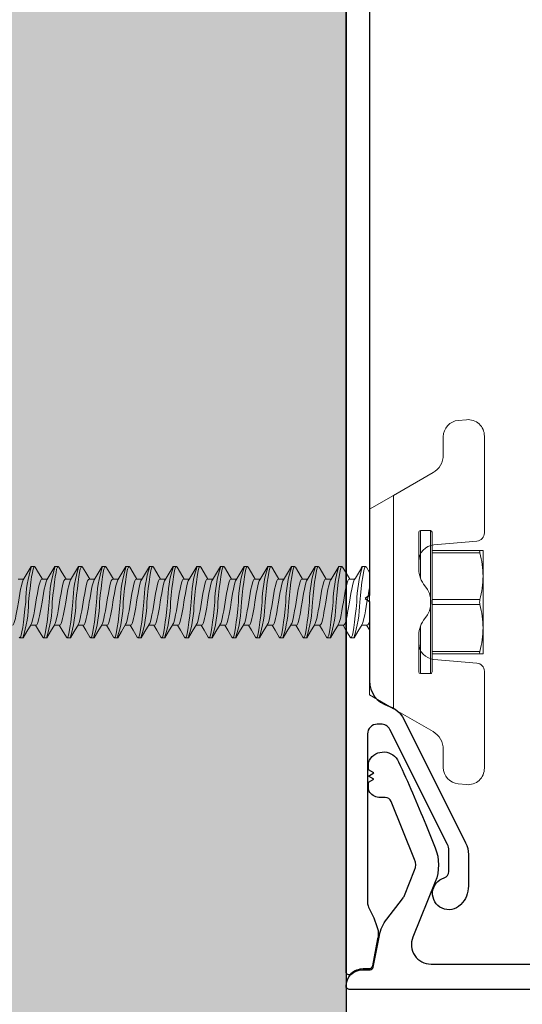
# Model space of a CAD drawing. Units: inches. Extents: x -86 to 105, y -78 to 12.
# Drawn here: x 87 to 89, y -33 to -30 of the extents above; entities that cross this region are included whole.
import ezdxf

# ---------------------------------------------------------------- set-up
doc = ezdxf.new("R2010")
doc.units = ezdxf.units.IN
doc.header["$MEASUREMENT"] = 0
doc.layers.add('Z-WALL', color=3, linetype='Continuous', lineweight=30)
doc.layers.add('Z_EXTRUSION', color=4, linetype='Continuous', lineweight=20)
doc.layers.add('Z_PROFILE', color=4, linetype='Continuous')

# ---------------------------------------------------------------- blocks, each defined once
blk = doc.blocks.new('MOUNTING CLIP - BATTEN 2inch')
at = {"layer": 'Z_EXTRUSION'}
for p, q in [((2921.3607, 1348.9812), (2921.3607, 1348.9644)), ((2921.3224, 1348.9419), (2921.3224, 1348.9318)), ((2921.5001, 1348.9271), (2921.5001, 1348.9438)), ((2921.3607, 1348.9097), (2921.3607, 1348.893)), ((2921.3224, 1348.8705), (2921.3224, 1348.8604)), ((2921.5001, 1348.8557), (2921.5001, 1348.8724)), ((2921.3607, 1348.8383), (2921.3607, 1348.8216)), ((2921.3224, 1348.799), (2921.3224, 1348.789)), ((2921.5001, 1348.7843), (2921.5001, 1348.8009)), ((2921.3607, 1348.7669), (2921.3607, 1348.7501)), ((2921.3224, 1348.7276), (2921.3224, 1348.7176)), ((2921.5001, 1348.7128), (2921.5001, 1348.7295)), ((2921.3607, 1348.6955), (2921.3607, 1348.6787)), ((2921.5001, 1348.6414), (2921.5001, 1348.6581)), ((2921.3224, 1348.6562), (2921.3224, 1348.6461)), ((2921.3607, 1348.624), (2921.3607, 1348.6073)), ((2921.3224, 1348.5848), (2921.3224, 1348.5747)), ((2921.5001, 1348.57), (2921.5001, 1348.5866)), ((2921.3607, 1348.5526), (2921.3607, 1348.5359)), ((2921.3224, 1348.5133), (2921.3224, 1348.5033)), ((2921.5001, 1348.4986), (2921.5001, 1348.5152)), ((2921.3607, 1348.4812), (2921.3607, 1348.4644)), ((2921.3224, 1348.4419), (2921.3224, 1348.4318)), ((2921.5001, 1348.4271), (2921.5001, 1348.4438)), ((2921.3607, 1348.4097), (2921.3607, 1348.393)), ((2921.3224, 1348.3705), (2921.3224, 1348.3604)), ((2921.5001, 1348.3557), (2921.5001, 1348.3724)), ((2921.3607, 1348.3383), (2921.3607, 1348.3216)), ((2921.5001, 1348.2843), (2921.5001, 1348.3009)), ((2921.3224, 1348.299), (2921.3224, 1348.289)), ((2921.3607, 1348.2669), (2921.3607, 1348.2501)), ((2921.3224, 1348.2276), (2921.3224, 1348.2175)), ((2921.5001, 1348.2128), (2921.5001, 1348.2295)), ((2921.3607, 1348.1954), (2921.3607, 1348.1787)), ((2921.3224, 1348.1562), (2921.3224, 1348.1461)), ((2921.5002, 1348.1414), (2921.5002, 1348.1581)), ((2921.3607, 1348.124), (2921.3607, 1348.1073)), ((2921.3224, 1348.0847), (2921.3224, 1348.0747)), ((2921.5002, 1348.07), (2921.5002, 1348.0866)), ((2921.3607, 1348.0526), (2921.3607, 1348.0358)), ((2921.3224, 1348.0133), (2921.3224, 1348.0033)), ((2921.5002, 1347.9985), (2921.5002, 1348.0152)), ((2921.3607, 1347.9812), (2921.3607, 1347.9644)), ((2921.5002, 1347.9271), (2921.5002, 1347.9438)), ((2921.1079, 1347.8474), (2921.1499, 1347.9201)), ((2921.1499, 1347.9201), (2921.711, 1347.9201)), ((2921.3224, 1347.9419), (2921.3224, 1347.9318)), ((2921.711, 1347.9201), (2921.7529, 1347.8474)), ((2921.1079, 1347.8474), (2921.0391, 1347.7282)), ((2921.7529, 1347.8474), (2921.1079, 1347.8474)), ((2921.7529, 1347.8474), (2921.8218, 1347.7282)), ((2921.2144, 1347.7661), (2921.2144, 1347.7361)), ((2921.358, 1347.7661), (2921.2144, 1347.7661)), ((2921.2194, 1347.7711), (2921.3173, 1347.7711)), ((2921.3305, 1347.7711), (2921.307, 1347.7711)), ((2921.6464, 1347.7661), (2921.5029, 1347.7661)), ((2921.5279, 1347.7711), (2921.6414, 1347.7711)), ((2921.5538, 1347.7711), (2921.5304, 1347.7711)), ((2921.6464, 1347.7361), (2921.6464, 1347.7661)), ((2921.2144, 1347.7361), (2921.6464, 1347.7361)), ((2921.6414, 1347.7311), (2921.2194, 1347.7311)), ((2921.2462, 1347.5956), (2921.2576, 1347.7258)), ((2921.2742, 1347.5864), (2921.2742, 1347.7311)), ((2921.2817, 1347.7311), (2921.2817, 1347.5864)), ((2921.4229, 1347.5864), (2921.4229, 1347.7311)), ((2921.4379, 1347.7311), (2921.4379, 1347.5864)), ((2921.5792, 1347.5865), (2921.5792, 1347.7311)), ((2921.5867, 1347.7311), (2921.5867, 1347.5865)), ((2921.6033, 1347.7258), (2921.6147, 1347.5956)), ((2920.9307, 1347.6971), (2920.9853, 1347.6971)), ((2921.9302, 1347.6971), (2921.8756, 1347.6971)), ((2920.879, 1347.6269), (2920.8812, 1347.6518)), ((2921.9819, 1347.6269), (2921.9797, 1347.6518)), ((2921.2742, 1347.5771), (2921.2742, 1347.5864)), ((2921.5867, 1347.5865), (2921.5867, 1347.5771)), ((2920.9285, 1347.5729), (2921.2214, 1347.5729)), ((2921.2742, 1347.5771), (2921.3523, 1347.5771)), ((2921.3523, 1347.5771), (2921.5086, 1347.5771)), ((2921.5086, 1347.5771), (2921.5867, 1347.5771)), ((2921.6395, 1347.5729), (2921.9324, 1347.5729))]:
    blk.add_line(p, q, dxfattribs=at)
at = {"layer": 'Z_EXTRUSION', "flags": 128}
for points in [[(2921.5001, 1348.9986), (2921.4987, 1348.9962), (2921.4947, 1348.994), (2921.4885, 1348.9919), (2921.4799, 1348.9898), (2921.4716, 1348.9879), (2921.4622, 1348.986), (2921.4465, 1348.9832), (2921.4304, 1348.9807), (2921.4171, 1348.9786), (2921.4039, 1348.9763), (2921.3916, 1348.9739), (2921.3809, 1348.9716), (2921.3724, 1348.9694), (2921.3661, 1348.9674), (2921.3635, 1348.966)], [(2921.5364, 1348.9786), (2921.5384, 1348.9765), (2921.5363, 1348.9741), (2921.53, 1348.9719), (2921.5204, 1348.9698), (2921.5071, 1348.9677), (2921.4906, 1348.9653), (2921.4715, 1348.963), (2921.451, 1348.9607), (2921.4304, 1348.9586)], [(2921.4976, 1348.9423), (2921.5195, 1348.9553), (2921.5384, 1348.9665), (2921.5384, 1348.9765)], [(2921.4304, 1348.9497), (2921.4098, 1348.9476), (2921.3894, 1348.9453), (2921.3703, 1348.9429), (2921.3537, 1348.9406), (2921.3405, 1348.9384), (2921.3308, 1348.9364), (2921.3246, 1348.9342), (2921.3224, 1348.9318), (2921.3244, 1348.9296)], [(2921.3243, 1348.9296), (2921.3414, 1348.9196), (2921.3607, 1348.9081)], [(2921.4973, 1348.9423), (2921.4947, 1348.9409), (2921.4885, 1348.9388), (2921.4799, 1348.9367), (2921.4692, 1348.9343), (2921.4569, 1348.932), (2921.4437, 1348.9297), (2921.4304, 1348.9276), (2921.4171, 1348.9255), (2921.4039, 1348.9232), (2921.3916, 1348.9208), (2921.3809, 1348.9185), (2921.3724, 1348.9163), (2921.3661, 1348.9143), (2921.3621, 1348.9121), (2921.3607, 1348.9097)], [(2921.5001, 1348.9271), (2921.4987, 1348.9248), (2921.4947, 1348.9225), (2921.4885, 1348.9205), (2921.4799, 1348.9184), (2921.4716, 1348.9165), (2921.4622, 1348.9146), (2921.4465, 1348.9118), (2921.4304, 1348.9093), (2921.4171, 1348.9072), (2921.4039, 1348.9049), (2921.3916, 1348.9025), (2921.3809, 1348.9002), (2921.3724, 1348.898), (2921.3661, 1348.896), (2921.3635, 1348.8945)], [(2921.5366, 1348.9072), (2921.5153, 1348.9197), (2921.5001, 1348.9286)], [(2921.5364, 1348.9072), (2921.5384, 1348.905), (2921.5363, 1348.9027), (2921.53, 1348.9004), (2921.5204, 1348.8984), (2921.5071, 1348.8963), (2921.4906, 1348.8939), (2921.4715, 1348.8915), (2921.451, 1348.8892), (2921.4304, 1348.8872)], [(2921.4976, 1348.8708), (2921.5195, 1348.8839), (2921.5384, 1348.895), (2921.5384, 1348.905)], [(2921.4304, 1348.8783), (2921.4098, 1348.8762), (2921.3894, 1348.8739), (2921.3703, 1348.8715), (2921.3537, 1348.8692), (2921.3405, 1348.867), (2921.3308, 1348.865), (2921.3246, 1348.8628), (2921.3224, 1348.8604), (2921.3244, 1348.8582)], [(2921.4973, 1348.8709), (2921.4947, 1348.8694), (2921.4885, 1348.8674), (2921.4799, 1348.8653), (2921.4692, 1348.8629), (2921.4569, 1348.8605), (2921.4437, 1348.8582), (2921.4304, 1348.8562), (2921.4171, 1348.8541), (2921.4039, 1348.8518), (2921.3916, 1348.8494), (2921.3809, 1348.8471), (2921.3724, 1348.8449), (2921.3661, 1348.8429), (2921.3621, 1348.8407), (2921.3607, 1348.8383)], [(2921.3243, 1348.8582), (2921.3414, 1348.8481), (2921.3607, 1348.8366)], [(2921.5001, 1348.8557), (2921.4988, 1348.8533), (2921.4947, 1348.8511), (2921.4885, 1348.8491), (2921.4799, 1348.8469), (2921.4716, 1348.8451), (2921.4622, 1348.8432), (2921.4465, 1348.8404), (2921.4304, 1348.8378), (2921.4171, 1348.8358), (2921.4039, 1348.8335), (2921.3916, 1348.8311), (2921.3809, 1348.8287), (2921.3724, 1348.8266), (2921.3661, 1348.8246), (2921.3635, 1348.8231)], [(2921.5364, 1348.8358), (2921.5384, 1348.8336), (2921.5363, 1348.8312), (2921.53, 1348.829), (2921.5204, 1348.827), (2921.5071, 1348.8248), (2921.4906, 1348.8225), (2921.4715, 1348.8201), (2921.451, 1348.8178), (2921.4304, 1348.8157)], [(2921.5366, 1348.8358), (2921.5153, 1348.8483), (2921.5001, 1348.8571)], [(2921.4304, 1348.8068), (2921.4098, 1348.8048), (2921.3894, 1348.8025), (2921.3703, 1348.8001), (2921.3537, 1348.7977), (2921.3405, 1348.7956), (2921.3308, 1348.7936), (2921.3246, 1348.7913), (2921.3224, 1348.789), (2921.3244, 1348.7868)], [(2921.4976, 1348.7994), (2921.5195, 1348.8124), (2921.5384, 1348.8236), (2921.5384, 1348.8336)], [(2921.3244, 1348.7868), (2921.3413, 1348.7767), (2921.3607, 1348.7652)], [(2921.4973, 1348.7995), (2921.4947, 1348.798), (2921.4885, 1348.796), (2921.4799, 1348.7938), (2921.4692, 1348.7915), (2921.4569, 1348.7891), (2921.4437, 1348.7868), (2921.4304, 1348.7847), (2921.4171, 1348.7827), (2921.4039, 1348.7804), (2921.3916, 1348.778), (2921.3809, 1348.7757), (2921.3723, 1348.7735), (2921.3661, 1348.7715), (2921.3621, 1348.7693), (2921.3607, 1348.7669)], [(2921.5001, 1348.7843), (2921.4987, 1348.7819), (2921.4947, 1348.7797), (2921.4885, 1348.7777), (2921.4799, 1348.7755), (2921.4716, 1348.7737), (2921.4622, 1348.7718), (2921.4465, 1348.7689), (2921.4304, 1348.7664), (2921.4171, 1348.7643), (2921.4039, 1348.762), (2921.3916, 1348.7597), (2921.3809, 1348.7573), (2921.3723, 1348.7552), (2921.3661, 1348.7532), (2921.3634, 1348.7517)], [(2921.5366, 1348.7644), (2921.5153, 1348.7768), (2921.5001, 1348.7857)], [(2921.5364, 1348.7644), (2921.5384, 1348.7622), (2921.5363, 1348.7598), (2921.53, 1348.7576), (2921.5204, 1348.7556), (2921.5071, 1348.7534), (2921.4905, 1348.7511), (2921.4715, 1348.7487), (2921.451, 1348.7464), (2921.4304, 1348.7443)], [(2921.4976, 1348.728), (2921.5195, 1348.741), (2921.5384, 1348.7522), (2921.5384, 1348.7622)], [(2921.4304, 1348.7354), (2921.4098, 1348.7333), (2921.3894, 1348.731), (2921.3703, 1348.7287), (2921.3537, 1348.7263), (2921.3405, 1348.7242), (2921.3308, 1348.7222), (2921.3246, 1348.7199), (2921.3224, 1348.7176), (2921.3244, 1348.7154)], [(2921.4973, 1348.728), (2921.4947, 1348.7266), (2921.4885, 1348.7246), (2921.4799, 1348.7224), (2921.4692, 1348.7201), (2921.4569, 1348.7177), (2921.4437, 1348.7154), (2921.4304, 1348.7133), (2921.4171, 1348.7112), (2921.4039, 1348.7089), (2921.3916, 1348.7066), (2921.3809, 1348.7042), (2921.3723, 1348.7021), (2921.3661, 1348.7001), (2921.3621, 1348.6978), (2921.3607, 1348.6955)], [(2921.3243, 1348.7154), (2921.3413, 1348.7053), (2921.3607, 1348.6938)], [(2921.5001, 1348.7128), (2921.4987, 1348.7105), (2921.4947, 1348.7082), (2921.4885, 1348.7062), (2921.4799, 1348.7041), (2921.4716, 1348.7022), (2921.4622, 1348.7003), (2921.4465, 1348.6975), (2921.4304, 1348.695), (2921.4171, 1348.6929), (2921.4039, 1348.6906), (2921.3916, 1348.6882), (2921.3809, 1348.6859), (2921.3723, 1348.6837), (2921.3661, 1348.6817), (2921.3634, 1348.6802)], [(2921.5364, 1348.6929), (2921.5384, 1348.6907), (2921.5363, 1348.6884), (2921.53, 1348.6861), (2921.5204, 1348.6841), (2921.5071, 1348.682), (2921.4906, 1348.6796), (2921.4715, 1348.6773), (2921.451, 1348.675), (2921.4304, 1348.6729)], [(2921.4976, 1348.6566), (2921.5195, 1348.6696), (2921.5384, 1348.6807), (2921.5384, 1348.6907)], [(2921.5366, 1348.6929), (2921.5153, 1348.7054), (2921.5001, 1348.7143)], [(2921.4304, 1348.664), (2921.4098, 1348.6619), (2921.3894, 1348.6596), (2921.3703, 1348.6572), (2921.3537, 1348.6549), (2921.3405, 1348.6527), (2921.3308, 1348.6507), (2921.3246, 1348.6485), (2921.3224, 1348.6461), (2921.3244, 1348.6439)], [(2921.4973, 1348.6566), (2921.4947, 1348.6551), (2921.4885, 1348.6531), (2921.4799, 1348.651), (2921.4692, 1348.6486), (2921.4569, 1348.6462), (2921.4437, 1348.644), (2921.4304, 1348.6419), (2921.4171, 1348.6398), (2921.4039, 1348.6375), (2921.3916, 1348.6351), (2921.3809, 1348.6328), (2921.3723, 1348.6306), (2921.3661, 1348.6286), (2921.3621, 1348.6264), (2921.3607, 1348.624)], [(2921.3243, 1348.6439), (2921.3414, 1348.6339), (2921.3607, 1348.6224)], [(2921.5001, 1348.6414), (2921.4987, 1348.639), (2921.4947, 1348.6368), (2921.4885, 1348.6348), (2921.4799, 1348.6326), (2921.4716, 1348.6308), (2921.4622, 1348.6289), (2921.4465, 1348.6261), (2921.4304, 1348.6236), (2921.4171, 1348.6215), (2921.4039, 1348.6192), (2921.3916, 1348.6168), (2921.3809, 1348.6145), (2921.3723, 1348.6123), (2921.3661, 1348.6103), (2921.3634, 1348.6088)], [(2921.5366, 1348.6215), (2921.5153, 1348.634), (2921.5001, 1348.6429)], [(2921.5364, 1348.6215), (2921.5384, 1348.6193), (2921.5363, 1348.6169), (2921.53, 1348.6147), (2921.5204, 1348.6127), (2921.5071, 1348.6105), (2921.4906, 1348.6082), (2921.4715, 1348.6058), (2921.451, 1348.6035), (2921.4304, 1348.6015)], [(2921.4976, 1348.5851), (2921.5195, 1348.5982), (2921.5384, 1348.6093), (2921.5384, 1348.6193)], [(2921.4304, 1348.5926), (2921.4098, 1348.5905), (2921.3894, 1348.5882), (2921.3703, 1348.5858), (2921.3537, 1348.5835), (2921.3405, 1348.5813), (2921.3308, 1348.5793), (2921.3246, 1348.5771), (2921.3224, 1348.5747), (2921.3244, 1348.5725)], [(2921.3243, 1348.5725), (2921.3414, 1348.5624), (2921.3607, 1348.5509)], [(2921.4973, 1348.5852), (2921.4947, 1348.5837), (2921.4885, 1348.5817), (2921.4799, 1348.5795), (2921.4692, 1348.5772), (2921.4569, 1348.5748), (2921.4437, 1348.5725), (2921.4304, 1348.5705), (2921.4171, 1348.5684), (2921.4039, 1348.5661), (2921.3916, 1348.5637), (2921.3809, 1348.5614), (2921.3724, 1348.5592), (2921.3661, 1348.5572), (2921.3621, 1348.555), (2921.3607, 1348.5526)], [(2921.5001, 1348.57), (2921.4987, 1348.5676), (2921.4947, 1348.5654), (2921.4885, 1348.5634), (2921.4799, 1348.5612), (2921.4716, 1348.5594), (2921.4622, 1348.5575), (2921.4465, 1348.5547), (2921.4304, 1348.5521), (2921.4171, 1348.5501), (2921.4039, 1348.5478), (2921.3916, 1348.5454), (2921.3809, 1348.543), (2921.3724, 1348.5409), (2921.3661, 1348.5389), (2921.3635, 1348.5374)], [(2921.5366, 1348.5501), (2921.5153, 1348.5625), (2921.5001, 1348.5714)], [(2921.5364, 1348.5501), (2921.5384, 1348.5479), (2921.5363, 1348.5455), (2921.53, 1348.5433), (2921.5204, 1348.5413), (2921.5071, 1348.5391), (2921.4906, 1348.5368), (2921.4715, 1348.5344), (2921.451, 1348.5321), (2921.4304, 1348.53)], [(2921.4976, 1348.5137), (2921.5195, 1348.5267), (2921.5384, 1348.5379), (2921.5384, 1348.5479)], [(2921.4304, 1348.5211), (2921.4098, 1348.519), (2921.3894, 1348.5168), (2921.3703, 1348.5144), (2921.3537, 1348.512), (2921.3405, 1348.5099), (2921.3308, 1348.5079), (2921.3246, 1348.5056), (2921.3224, 1348.5033), (2921.3244, 1348.5011)], [(2921.4973, 1348.5137), (2921.4947, 1348.5123), (2921.4885, 1348.5103), (2921.4799, 1348.5081), (2921.4692, 1348.5058), (2921.4569, 1348.5034), (2921.4437, 1348.5011), (2921.4304, 1348.499), (2921.4171, 1348.497), (2921.4039, 1348.4947), (2921.3916, 1348.4923), (2921.3809, 1348.4899), (2921.3724, 1348.4878), (2921.3661, 1348.4858), (2921.3621, 1348.4835), (2921.3607, 1348.4812)], [(2921.3243, 1348.5011), (2921.3414, 1348.491), (2921.3607, 1348.4795)], [(2921.5001, 1348.4986), (2921.4987, 1348.4962), (2921.4947, 1348.494), (2921.4885, 1348.4919), (2921.4799, 1348.4898), (2921.4716, 1348.4879), (2921.4622, 1348.486), (2921.4465, 1348.4832), (2921.4304, 1348.4807), (2921.4171, 1348.4786), (2921.4039, 1348.4763), (2921.3916, 1348.4739), (2921.3809, 1348.4716), (2921.3724, 1348.4694), (2921.3661, 1348.4674), (2921.3635, 1348.466)], [(2921.5364, 1348.4786), (2921.5384, 1348.4765), (2921.5363, 1348.4741), (2921.53, 1348.4719), (2921.5204, 1348.4698), (2921.5071, 1348.4677), (2921.4906, 1348.4653), (2921.4715, 1348.463), (2921.451, 1348.4607), (2921.4304, 1348.4586)], [(2921.5366, 1348.4786), (2921.5153, 1348.4911), (2921.5001, 1348.5)], [(2921.4304, 1348.4497), (2921.4098, 1348.4476), (2921.3894, 1348.4453), (2921.3703, 1348.4429), (2921.3537, 1348.4406), (2921.3405, 1348.4384), (2921.3308, 1348.4364), (2921.3246, 1348.4342), (2921.3224, 1348.4318), (2921.3244, 1348.4296)], [(2921.4976, 1348.4423), (2921.5195, 1348.4553), (2921.5384, 1348.4665), (2921.5384, 1348.4765)], [(2921.3243, 1348.4296), (2921.3414, 1348.4196), (2921.3607, 1348.4081)], [(2921.4973, 1348.4423), (2921.4947, 1348.4409), (2921.4885, 1348.4388), (2921.4799, 1348.4367), (2921.4692, 1348.4343), (2921.4569, 1348.432), (2921.4437, 1348.4297), (2921.4304, 1348.4276), (2921.4171, 1348.4255), (2921.4039, 1348.4232), (2921.3916, 1348.4208), (2921.3809, 1348.4185), (2921.3724, 1348.4163), (2921.3661, 1348.4143), (2921.3621, 1348.4121), (2921.3607, 1348.4097)], [(2921.5001, 1348.4271), (2921.4987, 1348.4248), (2921.4947, 1348.4225), (2921.4885, 1348.4205), (2921.4799, 1348.4184), (2921.4716, 1348.4165), (2921.4622, 1348.4146), (2921.4465, 1348.4118), (2921.4304, 1348.4093), (2921.4171, 1348.4072), (2921.4039, 1348.4049), (2921.3916, 1348.4025), (2921.3809, 1348.4002), (2921.3724, 1348.398), (2921.3661, 1348.396), (2921.3635, 1348.3945)], [(2921.5366, 1348.4072), (2921.5153, 1348.4197), (2921.5001, 1348.4286)], [(2921.5364, 1348.4072), (2921.5384, 1348.405), (2921.5363, 1348.4027), (2921.53, 1348.4004), (2921.5204, 1348.3984), (2921.5071, 1348.3963), (2921.4906, 1348.3939), (2921.4715, 1348.3915), (2921.451, 1348.3892), (2921.4304, 1348.3872)], [(2921.4976, 1348.3708), (2921.5195, 1348.3839), (2921.5384, 1348.395), (2921.5384, 1348.405)], [(2921.4304, 1348.3783), (2921.4098, 1348.3762), (2921.3894, 1348.3739), (2921.3703, 1348.3715), (2921.3537, 1348.3692), (2921.3405, 1348.367), (2921.3308, 1348.365), (2921.3246, 1348.3628), (2921.3224, 1348.3604), (2921.3244, 1348.3582)], [(2921.4973, 1348.3709), (2921.4947, 1348.3694), (2921.4885, 1348.3674), (2921.4799, 1348.3653), (2921.4692, 1348.3629), (2921.4569, 1348.3605), (2921.4437, 1348.3582), (2921.4304, 1348.3562), (2921.4171, 1348.3541), (2921.4039, 1348.3518), (2921.3916, 1348.3494), (2921.3809, 1348.3471), (2921.3724, 1348.3449), (2921.3661, 1348.3429), (2921.3621, 1348.3407), (2921.3607, 1348.3383)], [(2921.3243, 1348.3582), (2921.3414, 1348.3481), (2921.3607, 1348.3366)], [(2921.5001, 1348.3557), (2921.4988, 1348.3533), (2921.4947, 1348.3511), (2921.4885, 1348.3491), (2921.4799, 1348.3469), (2921.4716, 1348.3451), (2921.4622, 1348.3432), (2921.4465, 1348.3404), (2921.4304, 1348.3378), (2921.4171, 1348.3358), (2921.4039, 1348.3335), (2921.3916, 1348.3311), (2921.3809, 1348.3287), (2921.3724, 1348.3266), (2921.3661, 1348.3246), (2921.3635, 1348.3231)], [(2921.5364, 1348.3358), (2921.5384, 1348.3336), (2921.5363, 1348.3312), (2921.53, 1348.329), (2921.5204, 1348.327), (2921.5071, 1348.3248), (2921.4906, 1348.3225), (2921.4715, 1348.3201), (2921.451, 1348.3178), (2921.4304, 1348.3157)], [(2921.4976, 1348.2994), (2921.5195, 1348.3124), (2921.5384, 1348.3236), (2921.5384, 1348.3336)], [(2921.5366, 1348.3358), (2921.5153, 1348.3483), (2921.5001, 1348.3571)], [(2921.4304, 1348.3068), (2921.4098, 1348.3048), (2921.3894, 1348.3025), (2921.3703, 1348.3001), (2921.3537, 1348.2977), (2921.3405, 1348.2956), (2921.3308, 1348.2936), (2921.3246, 1348.2913), (2921.3224, 1348.289), (2921.3244, 1348.2868)], [(2921.4973, 1348.2994), (2921.4947, 1348.298), (2921.4885, 1348.296), (2921.48, 1348.2938), (2921.4692, 1348.2915), (2921.4569, 1348.2891), (2921.4437, 1348.2868), (2921.4304, 1348.2847), (2921.4171, 1348.2827), (2921.4039, 1348.2804), (2921.3916, 1348.278), (2921.3809, 1348.2756), (2921.3724, 1348.2735), (2921.3661, 1348.2715), (2921.3621, 1348.2692), (2921.3607, 1348.2669)], [(2921.3243, 1348.2868), (2921.3414, 1348.2767), (2921.3607, 1348.2652)], [(2921.5001, 1348.2843), (2921.4988, 1348.2819), (2921.4947, 1348.2797), (2921.4885, 1348.2777), (2921.48, 1348.2755), (2921.4716, 1348.2736), (2921.4622, 1348.2718), (2921.4465, 1348.2689), (2921.4304, 1348.2664), (2921.4171, 1348.2643), (2921.4039, 1348.262), (2921.3916, 1348.2597), (2921.3809, 1348.2573), (2921.3724, 1348.2552), (2921.3661, 1348.2531), (2921.3635, 1348.2517)], [(2921.5366, 1348.2643), (2921.5153, 1348.2768), (2921.5001, 1348.2857)], [(2921.5364, 1348.2644), (2921.5384, 1348.2622), (2921.5363, 1348.2598), (2921.53, 1348.2576), (2921.5204, 1348.2556), (2921.5071, 1348.2534), (2921.4906, 1348.2511), (2921.4715, 1348.2487), (2921.451, 1348.2464), (2921.4304, 1348.2443)], [(2921.4976, 1348.228), (2921.5195, 1348.241), (2921.5384, 1348.2522), (2921.5384, 1348.2622)], [(2921.4304, 1348.2354), (2921.4098, 1348.2333), (2921.3894, 1348.231), (2921.3703, 1348.2287), (2921.3537, 1348.2263), (2921.3405, 1348.2242), (2921.3308, 1348.2221), (2921.3246, 1348.2199), (2921.3224, 1348.2175), (2921.3244, 1348.2154)], [(2921.3243, 1348.2154), (2921.3414, 1348.2053), (2921.3607, 1348.1938)], [(2921.4973, 1348.228), (2921.4947, 1348.2266), (2921.4885, 1348.2246), (2921.48, 1348.2224), (2921.4693, 1348.2201), (2921.4569, 1348.2177), (2921.4437, 1348.2154), (2921.4304, 1348.2133), (2921.4171, 1348.2112), (2921.4039, 1348.2089), (2921.3916, 1348.2066), (2921.3809, 1348.2042), (2921.3724, 1348.2021), (2921.3661, 1348.2), (2921.3621, 1348.1978), (2921.3607, 1348.1954)], [(2921.5001, 1348.2128), (2921.4988, 1348.2105), (2921.4947, 1348.2082), (2921.4885, 1348.2062), (2921.48, 1348.2041), (2921.4716, 1348.2022), (2921.4622, 1348.2003), (2921.4465, 1348.1975), (2921.4304, 1348.195), (2921.4171, 1348.1929), (2921.4039, 1348.1906), (2921.3916, 1348.1882), (2921.3809, 1348.1859), (2921.3724, 1348.1837), (2921.3661, 1348.1817), (2921.3635, 1348.1802)], [(2921.5366, 1348.1929), (2921.5153, 1348.2054), (2921.5001, 1348.2143)], [(2921.5364, 1348.1929), (2921.5384, 1348.1907), (2921.5363, 1348.1884), (2921.53, 1348.1861), (2921.5204, 1348.1841), (2921.5071, 1348.182), (2921.4906, 1348.1796), (2921.4715, 1348.1772), (2921.451, 1348.1749), (2921.4304, 1348.1729)], [(2921.4976, 1348.1565), (2921.5195, 1348.1696), (2921.5384, 1348.1807), (2921.5384, 1348.1907)], [(2921.4304, 1348.164), (2921.4098, 1348.1619), (2921.3894, 1348.1596), (2921.3703, 1348.1572), (2921.3537, 1348.1549), (2921.3405, 1348.1527), (2921.3308, 1348.1507), (2921.3246, 1348.1485), (2921.3224, 1348.1461), (2921.3244, 1348.1439)], [(2921.4973, 1348.1566), (2921.4947, 1348.1551), (2921.4885, 1348.1531), (2921.48, 1348.151), (2921.4693, 1348.1486), (2921.4569, 1348.1462), (2921.4437, 1348.1439), (2921.4304, 1348.1419), (2921.4171, 1348.1398), (2921.4039, 1348.1375), (2921.3916, 1348.1351), (2921.3809, 1348.1328), (2921.3724, 1348.1306), (2921.3661, 1348.1286), (2921.3621, 1348.1264), (2921.3607, 1348.124)], [(2921.3243, 1348.1439), (2921.3414, 1348.1339), (2921.3607, 1348.1223)], [(2921.5002, 1348.1414), (2921.4988, 1348.139), (2921.4947, 1348.1368), (2921.4885, 1348.1348), (2921.48, 1348.1326), (2921.4716, 1348.1308), (2921.4622, 1348.1289), (2921.4465, 1348.1261), (2921.4304, 1348.1235), (2921.4171, 1348.1215), (2921.4039, 1348.1192), (2921.3916, 1348.1168), (2921.3809, 1348.1145), (2921.3724, 1348.1123), (2921.3661, 1348.1103), (2921.3635, 1348.1088)], [(2921.5364, 1348.1215), (2921.5384, 1348.1193), (2921.5363, 1348.1169), (2921.53, 1348.1147), (2921.5204, 1348.1127), (2921.5071, 1348.1105), (2921.4906, 1348.1082), (2921.4715, 1348.1058), (2921.451, 1348.1035), (2921.4304, 1348.1014)], [(2921.5366, 1348.1215), (2921.5153, 1348.134), (2921.5002, 1348.1428)], [(2921.4304, 1348.0925), (2921.4099, 1348.0905), (2921.3894, 1348.0882), (2921.3703, 1348.0858), (2921.3537, 1348.0835), (2921.3405, 1348.0813), (2921.3308, 1348.0793), (2921.3246, 1348.0771), (2921.3224, 1348.0747), (2921.3244, 1348.0725)], [(2921.4976, 1348.0851), (2921.5195, 1348.0981), (2921.5384, 1348.1093), (2921.5384, 1348.1193)], [(2921.3243, 1348.0725), (2921.3414, 1348.0624), (2921.3607, 1348.0509)], [(2921.4973, 1348.0852), (2921.4947, 1348.0837), (2921.4885, 1348.0817), (2921.48, 1348.0795), (2921.4693, 1348.0772), (2921.4569, 1348.0748), (2921.4437, 1348.0725), (2921.4304, 1348.0704), (2921.4171, 1348.0684), (2921.4039, 1348.0661), (2921.3916, 1348.0637), (2921.3809, 1348.0614), (2921.3724, 1348.0592), (2921.3661, 1348.0572), (2921.3621, 1348.055), (2921.3607, 1348.0526)], [(2921.5002, 1348.07), (2921.4988, 1348.0676), (2921.4947, 1348.0654), (2921.4885, 1348.0634), (2921.48, 1348.0612), (2921.4716, 1348.0594), (2921.4622, 1348.0575), (2921.4465, 1348.0546), (2921.4304, 1348.0521), (2921.4171, 1348.05), (2921.4039, 1348.0477), (2921.3916, 1348.0454), (2921.3809, 1348.043), (2921.3724, 1348.0409), (2921.3661, 1348.0389), (2921.3635, 1348.0374)], [(2921.5366, 1348.0501), (2921.5153, 1348.0625), (2921.5002, 1348.0714)], [(2921.5364, 1348.0501), (2921.5384, 1348.0479), (2921.5363, 1348.0455), (2921.53, 1348.0433), (2921.5204, 1348.0413), (2921.5071, 1348.0391), (2921.4906, 1348.0368), (2921.4715, 1348.0344), (2921.451, 1348.0321), (2921.4304, 1348.03)], [(2921.4976, 1348.0137), (2921.5195, 1348.0267), (2921.5384, 1348.0379), (2921.5384, 1348.0479)], [(2921.4304, 1348.0211), (2921.4099, 1348.019), (2921.3894, 1348.0167), (2921.3703, 1348.0144), (2921.3537, 1348.012), (2921.3405, 1348.0099), (2921.3308, 1348.0079), (2921.3246, 1348.0056), (2921.3224, 1348.0033), (2921.3244, 1348.0011)], [(2921.4974, 1348.0137), (2921.4947, 1348.0123), (2921.4885, 1348.0103), (2921.48, 1348.0081), (2921.4693, 1348.0058), (2921.4569, 1348.0034), (2921.4437, 1348.0011), (2921.4304, 1347.999), (2921.4171, 1347.9969), (2921.4039, 1347.9946), (2921.3916, 1347.9923), (2921.3809, 1347.9899), (2921.3724, 1347.9878), (2921.3661, 1347.9858), (2921.3621, 1347.9835), (2921.3607, 1347.9812)], [(2921.3243, 1348.0011), (2921.3414, 1347.991), (2921.3607, 1347.9795)], [(2921.5002, 1347.9985), (2921.4988, 1347.9962), (2921.4947, 1347.9939), (2921.4885, 1347.9919), (2921.48, 1347.9898), (2921.4716, 1347.9879), (2921.4622, 1347.986), (2921.4465, 1347.9832), (2921.4304, 1347.9807), (2921.4171, 1347.9786), (2921.4039, 1347.9763), (2921.3916, 1347.9739), (2921.3809, 1347.9716), (2921.3724, 1347.9694), (2921.3661, 1347.9674), (2921.3635, 1347.9659)], [(2921.5364, 1347.9786), (2921.5384, 1347.9764), (2921.5363, 1347.9741), (2921.5301, 1347.9718), (2921.5204, 1347.9698), (2921.5072, 1347.9677), (2921.4906, 1347.9653), (2921.4715, 1347.963), (2921.451, 1347.9607), (2921.4304, 1347.9586)], [(2921.4976, 1347.9423), (2921.5195, 1347.9553), (2921.5384, 1347.9664), (2921.5384, 1347.9764)], [(2921.5366, 1347.9786), (2921.5153, 1347.9911), (2921.5002, 1348)], [(2921.4304, 1347.9497), (2921.4099, 1347.9476), (2921.3894, 1347.9453), (2921.3703, 1347.9429), (2921.3537, 1347.9406), (2921.3405, 1347.9384), (2921.3308, 1347.9364), (2921.3246, 1347.9342), (2921.3224, 1347.9318), (2921.3244, 1347.9296)], [(2921.4974, 1347.9423), (2921.4947, 1347.9408), (2921.4885, 1347.9388), (2921.48, 1347.9367), (2921.4693, 1347.9343), (2921.4569, 1347.9319), (2921.4437, 1347.9297), (2921.4304, 1347.9276), (2921.4172, 1347.9255), (2921.4039, 1347.9232), (2921.3916, 1347.9208), (2921.3883, 1347.9201)], [(2921.3243, 1347.9296), (2921.3404, 1347.9201)], [(2921.5002, 1347.9271), (2921.4988, 1347.9247), (2921.4947, 1347.9225), (2921.4885, 1347.9205), (2921.487, 1347.9201)], [(2921.5145, 1347.9201), (2921.5002, 1347.9286)], [(2921.2817, 1347.5864), (2921.2781, 1347.5872), (2921.2755, 1347.5873), (2921.2743, 1347.5868), (2921.2742, 1347.5864)], [(2921.5867, 1347.5865), (2921.586, 1347.5872), (2921.5838, 1347.5873), (2921.5805, 1347.5868), (2921.5792, 1347.5865)]]:
    blk.add_lwpolyline(points, dxfattribs=at)
at = {"layer": 'Z_EXTRUSION'}
for centre, radius, start, end in [((2920.884, 1349.7303), 0.9021, 299.077, 302.0782), ((2921.4351, 1348.5951), 0.3635, 90.7301, 108.0509), ((2921.4258, 1349.3132), 0.3635, 270.7301, 288.0509), ((2920.884, 1349.6588), 0.9021, 299.077, 302.0782), ((2921.4258, 1349.2417), 0.3635, 270.7301, 288.0509), ((2921.4351, 1348.5237), 0.3635, 90.7301, 108.0509), ((2920.884, 1349.5874), 0.9021, 299.077, 302.0782), ((2921.4351, 1348.4523), 0.3635, 90.7301, 108.0509), ((2921.4258, 1349.1703), 0.3635, 270.7301, 288.0509), ((2920.884, 1349.516), 0.9021, 299.077, 302.0782), ((2921.4258, 1349.0989), 0.3635, 270.7301, 288.0509), ((2921.435, 1348.3809), 0.3635, 90.7301, 108.0509), ((2920.884, 1349.4446), 0.9021, 299.077, 302.0782), ((2921.435, 1348.3094), 0.3635, 90.7301, 108.0509), ((2921.4258, 1349.0274), 0.3635, 270.7301, 288.0509), ((2920.884, 1349.3731), 0.9021, 299.077, 302.0782), ((2921.435, 1348.238), 0.3635, 90.7301, 108.0509), ((2921.4258, 1348.956), 0.3635, 270.7301, 288.0509), ((2921.4258, 1348.8846), 0.3635, 270.7301, 288.0509), ((2920.884, 1349.3017), 0.9021, 299.077, 302.0782), ((2921.4351, 1348.1666), 0.3635, 90.7301, 108.0509), ((2920.884, 1349.2303), 0.9021, 299.077, 302.0782), ((2921.4351, 1348.0951), 0.3635, 90.7301, 108.0509), ((2921.4258, 1348.8132), 0.3635, 270.7301, 288.0509), ((2920.884, 1349.1588), 0.9021, 299.077, 302.0782), ((2921.4258, 1348.7417), 0.3635, 270.7301, 288.0509), ((2921.4351, 1348.0237), 0.3635, 90.7301, 108.0509), ((2920.884, 1349.0874), 0.9021, 299.077, 302.0782), ((2921.4351, 1347.9523), 0.3635, 90.7301, 108.0509), ((2921.4258, 1348.6703), 0.3635, 270.7301, 288.0509), ((2920.884, 1349.016), 0.9021, 299.077, 302.0782), ((2921.4351, 1347.8808), 0.3635, 90.7301, 108.0509), ((2921.4258, 1348.5989), 0.3635, 270.7301, 288.0509), ((2921.4258, 1348.5274), 0.3635, 270.7301, 288.0509), ((2920.884, 1348.9446), 0.9021, 299.077, 302.0782), ((2921.4351, 1347.8094), 0.3635, 90.7301, 108.0509), ((2920.884, 1348.8731), 0.9021, 299.077, 302.0782), ((2921.4351, 1347.738), 0.3635, 90.7301, 108.0509), ((2921.4258, 1348.456), 0.3635, 270.7301, 288.0509), ((2920.884, 1348.8017), 0.9021, 299.077, 302.0782), ((2921.4258, 1348.3846), 0.3635, 270.7301, 288.0509), ((2921.4351, 1347.6666), 0.3635, 90.7301, 108.0509), ((2920.884, 1348.7303), 0.9021, 299.077, 302.0782), ((2921.4351, 1347.5951), 0.3635, 90.7301, 108.0509), ((2921.4258, 1348.3131), 0.3635, 270.7301, 288.0509), ((2921.2194, 1347.7661), 0.005, 90.0018, 180.0018), ((2921.307, 1347.7214), 0.0497, 90, 175), ((2921.3305, 1347.6929), 0.0782, 49.5651, 90), ((2921.5304, 1347.6929), 0.0782, 90, 130.4349), ((2921.5538, 1347.7214), 0.0497, 5, 90), ((2921.6414, 1347.7661), 0.005, 0.0018, 90.0018), ((2921.2194, 1347.7361), 0.005, 180.0018, 270.0018), ((2921.4304, 1347.8102), 0.0759, 229.5651, 310.4349), ((2921.6414, 1347.7361), 0.005, 270.0018, 0.0018), ((2920.9853, 1347.7592), 0.0621, 270, 330), ((2921.8756, 1347.7592), 0.0621, 210, 270), ((2920.9307, 1347.6474), 0.0497, 90, 175), ((2921.9302, 1347.6474), 0.0497, 5, 90), ((2920.9285, 1347.6226), 0.0497, 175, 270), ((2921.9324, 1347.6226), 0.0497, 270, 5), ((2921.2214, 1347.5978), 0.0248, 270, 355), ((2921.3539, 1347.8615), 0.2844, 255.2844, 269.6731), ((2921.3507, 1347.8615), 0.2844, 270.3304, 284.7192), ((2921.4304, 1347.5549), 0.0325, 76.6452, 103.3583), ((2921.5102, 1347.8615), 0.2844, 255.2844, 269.6731), ((2921.5069, 1347.8615), 0.2844, 270.3304, 284.7192), ((2921.6395, 1347.5978), 0.0248, 185, 270)]:
    blk.add_arc(centre, radius, start, end, dxfattribs=at)

msp = doc.modelspace()

# ---------------------------------------------------------------- hatches: boundary and pattern name
at = {"layer": 'Z_PROFILE', "true_color": 0xc7c8ca}
h = msp.add_hatch(color=9, dxfattribs=at)
h.dxf.hatch_style = 1
h.paths.add_polyline_path([(85.94953, -26.07998), (87.01268, -26.07998), (87.08781, -25.77946), (87.23806, -26.3805), (87.31319, -26.07998), (88.45337, -26.07998), (88.45337, -41.85995), (87.31319, -41.85995), (87.23806, -42.16046), (87.08781, -41.55943), (87.01268, -41.85995), (85.94953, -41.85995)])

# ---------------------------------------------------------------- linework, layer by layer
at = {"layer": 'Z-WALL'}
msp.add_line((88.45337, -26.07998), (88.45337, -41.85995), dxfattribs=at)
at = {"layer": 'Z_PROFILE', "linetype": 'Continuous', "lineweight": 25}
for points in [[(88.52424, -28.3668), (88.52424, -31.65926), (88.51125, -31.66835), (88.52424, -31.67745), (88.52424, -31.91713, 0.3301692), (88.58007, -31.99247, -0.2057141), (88.62757, -32.03256), (88.81475, -32.40652, -0.1165394), (88.82308, -32.44176), (88.82308, -32.53721, -0.1989124), (88.80001, -32.59289), (88.79881, -32.59409, -1.2846305), (88.74996, -32.51213, 0.3317178), (88.76402, -32.49326), (88.76402, -32.42882, 0.1165394), (88.75986, -32.4112), (88.5861, -32.06405, 0.2978585), (88.55819, -32.04778), (88.54787, -32.04778, 0.4142136), (88.51834, -32.07731), (88.51834, -32.58682, 0.1201933), (88.52166, -32.60042, -0.0464942), (88.54913, -32.66811, -0.0895071), (88.55072, -32.68201, -0.0318969), (88.5488, -32.69694), (88.53302, -32.77813, -0.3590367), (88.52142, -32.78769), (88.50503, -32.78769, 0.1987565), (88.4683, -32.80289, -0.6679621), (88.45337, -32.7967), (88.45337, -26.86755, -0.4142136)], [(92.43285, -32.8497), (88.46339, -32.8497, -0.4151412), (88.45355, -32.83983, -0.4132862), (88.50354, -32.78999), (88.52588, -32.78999, 0.3590367), (88.53554, -32.78203), (88.5541, -32.68655, -0.1175031), (88.57672, -32.63669), (88.62429, -32.57537, 0.0691498), (88.62969, -32.56598), (88.6606, -32.48941, 0.1943803), (88.66059, -32.45662), (88.58974, -32.28138, 0.2950111), (88.57179, -32.26978), (88.5568, -32.26978, -0.236068), (88.5253, -32.25403, -0.1622697), (88.52137, -32.24222), (88.52137, -32.22317), (88.53751, -32.21385), (88.52137, -32.20454), (88.53751, -32.19522), (88.52137, -32.1859), (88.52137, -32.16628, -0.1312933), (88.52399, -32.15646, -0.6162442), (88.61177, -32.16138, -0.0131605), (88.69448, -32.35137), (88.72278, -32.42138, -0.1943803), (88.72281, -32.52461), (88.65533, -32.69177, 0.53162), (88.71009, -32.77293), (89.43444, -32.77293)]]:
    msp.add_lwpolyline(points, format="xyb", dxfattribs=at)

# ---------------------------------------------------------------- block references
at = {"xscale": -1, "rotation": 90}
msp.add_blockref('MOUNTING CLIP - BATTEN 2inch', (1436.44435, 2889.75139), dxfattribs=at)

doc.saveas('drawing.dxf')
